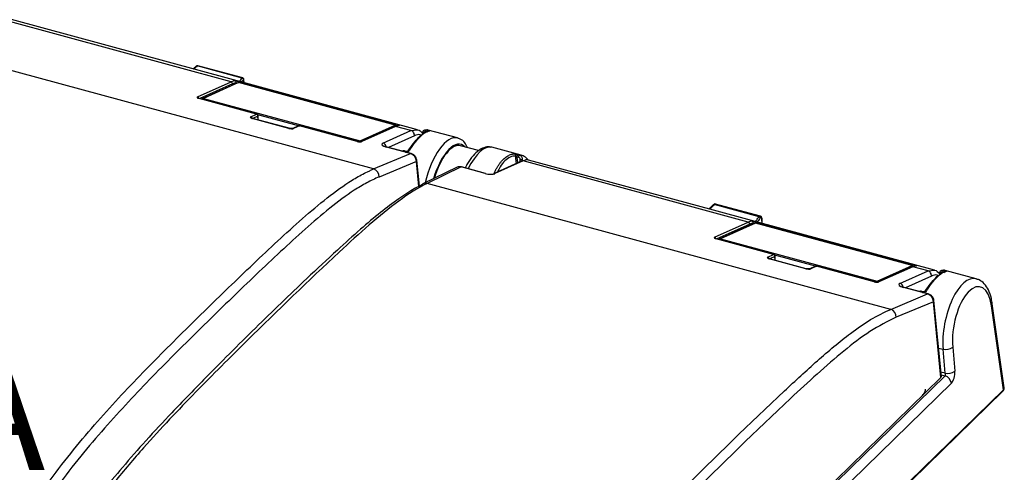
# Model space of a CAD drawing. Units: inches. Extents: x 0.4 to 16.6, y 0.2 to 10.8.
# Drawn here: x 2.3 to 4.5, y 3.8 to 4.8 of the extents above; entities that cross this region are included whole.
import ezdxf

# ---------------------------------------------------------------- set-up
doc = ezdxf.new("R2010")
doc.units = ezdxf.units.IN
doc.header["$MEASUREMENT"] = 0
doc.styles.add('SLDTEXTSTYLE0', font='TXT', dxfattribs={"width": 0.75})

msp = doc.modelspace()

# ---------------------------------------------------------------- linework, layer by layer
at = {"color": 7, "linetype": 'Continuous', "lineweight": 25}
for p, q in [((3.1902, 4.5649), (2.3011, 4.8066)), ((2.7825, 4.6705), (2.2893, 4.8045)), ((3.0941, 4.4794), (2.0794, 4.7552)), ((2.8066, 4.6785), (2.7081, 4.7053)), ((2.8076, 4.6789), (2.7092, 4.7057)), ((2.7087, 4.6373), (2.7825, 4.6705)), ((2.7855, 4.6659), (2.7135, 4.6336)), ((2.7967, 4.6685), (2.7199, 4.6339)), ((2.7983, 4.6686), (2.7215, 4.634)), ((2.7932, 4.6669), (2.7933, 4.6679)), ((3.1413, 4.5754), (2.7983, 4.6686)), ((3.1417, 4.5754), (2.7987, 4.6686)), ((2.8011, 4.6705), (3.1467, 4.5766)), ((2.8101, 4.6682), (2.8097, 4.675)), ((2.8104, 4.6682), (2.81, 4.6758)), ((2.8379, 4.5996), (2.712, 4.6338)), ((2.8385, 4.5996), (2.7125, 4.6339)), ((2.7215, 4.634), (3.0644, 4.5408)), ((2.825, 4.5938), (2.8379, 4.5996)), ((2.9089, 4.5685), (2.8288, 4.5903)), ((2.8409, 4.5949), (2.8299, 4.5899)), ((2.9294, 4.5737), (2.8409, 4.5977)), ((2.841, 4.5869), (2.8409, 4.5949)), ((2.8414, 4.5868), (2.8414, 4.5959)), ((2.9084, 4.5684), (2.8283, 4.5902)), ((2.9298, 4.5739), (2.9169, 4.5681)), ((2.9319, 4.574), (2.919, 4.5682)), ((3.0579, 4.5398), (2.9319, 4.574)), ((3.0584, 4.5398), (2.9325, 4.5741)), ((3.0644, 4.5408), (3.1413, 4.5754)), ((3.1401, 4.5725), (3.0663, 4.5394)), ((3.1422, 4.5727), (3.0685, 4.5395)), ((3.1758, 4.5636), (3.1422, 4.5727)), ((2.917, 4.5681), (2.9169, 4.5681)), ((3.1144, 4.5362), (3.1758, 4.5636)), ((3.1833, 4.5519), (3.1267, 4.5267)), ((3.1758, 4.5636), (3.1903, 4.5649)), ((3.2013, 4.5589), (3.201, 4.5541)), ((3.2101, 4.5653), (3.2135, 4.5643)), ((3.2777, 4.5473), (3.2135, 4.5647)), ((3.0663, 4.5394), (3.0664, 4.5394)), ((3.175, 4.5131), (3.1225, 4.5273)), ((3.1763, 4.5132), (3.1238, 4.5275)), ((3.3238, 4.5196), (3.284, 4.5304)), ((3.4171, 4.5094), (3.3528, 4.5269)), ((3.0941, 4.4794), (3.175, 4.5131)), ((3.1659, 4.5177), (3.1625, 4.5186)), ((3.4064, 4.4916), (3.4044, 4.5083)), ((3.4108, 4.5047), (3.4074, 4.5056)), ((3.4074, 4.5056), (3.409, 4.4927)), ((3.4101, 4.5109), (3.4135, 4.51)), ((3.1877, 4.4959), (3.106, 4.4618)), ((3.193, 4.4413), (3.1877, 4.4959)), ((3.1943, 4.442), (3.1888, 4.4984)), ((3.2772, 4.4832), (3.2021, 4.4468)), ((3.2858, 4.4839), (3.211, 4.4476)), ((3.3383, 4.4696), (3.2858, 4.4839)), ((3.3391, 4.4697), (3.2866, 4.484)), ((3.418, 4.4968), (3.3564, 4.4689)), ((3.421, 4.4969), (3.3596, 4.4692)), ((3.415, 4.4955), (3.415, 4.5001)), ((3.419, 4.5006), (3.4189, 4.4971)), ((3.9141, 4.3629), (3.421, 4.4969)), ((3.8297, 4.3911), (3.4327, 4.499)), ((3.2012, 4.4463), (3.2021, 4.4468)), ((4.2258, 4.1718), (3.211, 4.4476)), ((3.9376, 4.3745), (3.8394, 4.4012)), ((3.9405, 4.376), (3.8425, 4.4026)), ((3.9292, 4.3641), (3.8298, 4.3911)), ((3.8404, 4.3298), (3.9141, 4.3629)), ((3.9171, 4.3584), (3.8452, 4.326)), ((3.9284, 4.3609), (3.8515, 4.3264)), ((3.9299, 4.361), (3.8531, 4.3265)), ((3.9248, 4.3593), (3.9249, 4.3604)), ((4.3218, 4.2574), (3.9294, 4.364)), ((4.2729, 4.2678), (3.9299, 4.361)), ((4.2733, 4.2678), (3.9303, 4.3611)), ((3.9327, 4.363), (4.2783, 4.2691)), ((3.9443, 4.36), (3.9438, 4.3693)), ((3.9446, 4.3599), (3.9441, 4.37)), ((3.9696, 4.292), (3.8436, 4.3262)), ((3.9701, 4.2921), (3.8441, 4.3263)), ((3.8531, 4.3265), (4.1961, 4.2333)), ((3.9566, 4.2862), (3.9696, 4.292)), ((4.061, 4.2661), (3.9725, 4.2902)), ((4.04, 4.2609), (3.9599, 4.2826)), ((4.0405, 4.2609), (3.9604, 4.2827)), ((3.9725, 4.2873), (3.9616, 4.2824)), ((3.9726, 4.2794), (3.9725, 4.2873)), ((3.9731, 4.2793), (3.973, 4.2883)), ((4.1961, 4.2333), (4.2729, 4.2678)), ((4.0615, 4.2663), (4.0485, 4.2605)), ((4.0486, 4.2605), (4.0485, 4.2605)), ((4.0636, 4.2665), (4.0507, 4.2606)), ((4.1895, 4.2322), (4.0636, 4.2665)), ((4.1901, 4.2323), (4.0641, 4.2665)), ((4.2717, 4.265), (4.198, 4.2318)), ((4.2739, 4.2651), (4.2001, 4.232)), ((4.246, 4.2286), (4.3075, 4.256)), ((4.3075, 4.256), (4.2739, 4.2651)), ((4.3075, 4.256), (4.3219, 4.2573)), ((4.333, 4.2514), (4.3326, 4.2466)), ((4.3418, 4.2577), (4.3452, 4.2568)), ((4.4129, 4.2387), (4.3451, 4.2572)), ((4.198, 4.2318), (4.198, 4.2319)), ((4.3149, 4.2444), (4.2583, 4.2191)), ((4.2258, 4.1718), (4.3066, 4.2055)), ((4.3066, 4.2055), (4.2542, 4.2197)), ((4.3079, 4.2057), (4.2555, 4.2199)), ((4.2975, 4.2101), (4.2941, 4.211)), ((4.3193, 4.1883), (4.2376, 4.1543)), ((4.3356, 4.0223), (4.3193, 4.1883)), ((4.3367, 4.0249), (4.3204, 4.1909)), ((4.4742, 3.9999), (4.4482, 4.1842)), ((4.4725, 3.9954), (4.4465, 4.1794)), ((4.3306, 4.0869), (4.3403, 4.0843)), ((4.345, 4.0316), (4.3403, 4.0843)), ((4.3615, 4.0889), (4.3662, 4.0361)), ((4.345, 4.0316), (4.3358, 4.034)), ((3.4049, 3.1139), (4.3356, 4.0223)), ((3.4096, 3.1134), (4.3447, 4.026)), ((4.3585, 4.0099), (3.4235, 3.0973)), ((4.3364, 4.0282), (4.3447, 4.026)), ((3.4272, 2.973), (4.4714, 3.9922)), ((3.4283, 2.9763), (4.4725, 3.9954))]:
    msp.add_line(p, q, dxfattribs=at)
at = {"color": 7, "linetype": 'Continuous', "lineweight": 25, "flags": 128}
for points in [[(2.7983, 4.6686), (2.7986, 4.6686), (2.7987, 4.6686)], [(2.712, 4.6338), (2.7122, 4.6339), (2.7125, 4.6339)], [(2.8283, 4.5902), (2.8285, 4.5903), (2.8288, 4.5903)], [(2.8379, 4.5996), (2.8382, 4.5996), (2.8385, 4.5996)], [(2.9319, 4.574), (2.9322, 4.5741), (2.9325, 4.5741)], [(3.1413, 4.5754), (3.1415, 4.5754), (3.1417, 4.5754)], [(3.1492, 4.5749), (3.1492, 4.5749), (3.1492, 4.5749), (3.1492, 4.5749)], [(3.1492, 4.5749), (3.1496, 4.5749), (3.1503, 4.5748)], [(2.9084, 4.5684), (2.9086, 4.5685), (2.9089, 4.5685)], [(3.0584, 4.5398), (3.0582, 4.5399), (3.0579, 4.5398)], [(3.1238, 4.5275), (3.1232, 4.5275), (3.1225, 4.5273)], [(3.1763, 4.5132), (3.1756, 4.5133), (3.175, 4.5131)], [(3.2858, 4.4839), (3.2862, 4.484), (3.2866, 4.484)], [(3.3383, 4.4696), (3.3387, 4.4697), (3.3391, 4.4697)], [(3.9299, 4.361), (3.9302, 4.3611), (3.9303, 4.3611)], [(3.8436, 4.3262), (3.8439, 4.3263), (3.8441, 4.3263)], [(3.9696, 4.292), (3.9698, 4.2921), (3.9701, 4.2921)], [(3.9599, 4.2826), (3.9602, 4.2827), (3.9604, 4.2827)], [(4.2729, 4.2678), (4.2732, 4.2679), (4.2733, 4.2678)], [(4.2808, 4.2674), (4.2808, 4.2674), (4.2808, 4.2674), (4.2808, 4.2674)], [(4.2808, 4.2674), (4.2812, 4.2674), (4.2819, 4.2673)], [(4.04, 4.2609), (4.0403, 4.261), (4.0405, 4.2609)], [(4.0636, 4.2665), (4.0639, 4.2665), (4.0641, 4.2665)], [(4.1901, 4.2323), (4.1898, 4.2323), (4.1895, 4.2322)], [(4.2555, 4.2199), (4.2549, 4.2199), (4.2542, 4.2197)], [(4.3079, 4.2057), (4.3073, 4.2057), (4.3066, 4.2055)]]:
    msp.add_lwpolyline(points, dxfattribs=at)
at = {"color": 7, "linetype": 'Continuous', "lineweight": 25}
for centre, radius, start, end in [((2.7074, 4.7034), 0.00203, 70.0317, 128.4282), ((2.8057, 4.6751), 0.00353, 5.3577, 76.0704), ((2.7812, 4.6664), 0.0043, 354.1047, 72.5652), ((2.7894, 4.6688), 0.004, 348.1121, 71.9917), ((2.7979, 4.6658), 0.00295, 74.7955, 114.1979), ((2.7977, 4.6663), 0.00234, 74.0652, 113.8765), ((2.8017, 4.6679), 0.00268, 103.642, 167.7352), ((2.809, 4.6757), 0.001, 315.9226, 1.1512), ((2.7075, 4.6333), 0.00422, 11.9377, 73.0417), ((2.7211, 4.6312), 0.00295, 114.1979, 159.5765), ((2.7208, 4.6318), 0.00234, 74.0652, 113.8765), ((2.7237, 4.631), 0.00374, 126.3129, 167.9594), ((2.8237, 4.5897), 0.00428, 11.9621, 72.6121), ((2.8366, 4.5955), 0.0043, 352.2879, 72.5572), ((2.8374, 4.5958), 0.00394, 0.5496, 74.7955), ((2.84, 4.5959), 0.00136, 311.7621, 358.6232), ((2.9314, 4.5703), 0.00394, 74.7955, 114.1979), ((2.9311, 4.571), 0.00312, 74.0652, 113.8765), ((3.1414, 4.5697), 0.00312, 74.0776, 113.864), ((3.1404, 4.5724), 0.00312, 22.0696, 73.2728), ((3.1478, 4.5734), 0.00342, 109.2404, 171.084), ((2.9182, 4.5652), 0.00313, 74.0829, 112.3906), ((3.0662, 4.5383), 0.00309, 123.7029, 162.9453), ((3.0636, 4.5379), 0.00309, 29.1775, 73.4147), ((3.0676, 4.5365), 0.00313, 74.0946, 112.4312), ((3.1113, 4.5261), 0.0106, 11.5434, 72.95), ((3.1855, 4.4983), 0.00324, 310.7345, 2.3504), ((3.0887, 4.463), 0.0173, 356.245, 71.814), ((3.3583, 4.4646), 0.00469, 74.1163, 114.0346), ((3.2076, 4.4353), 0.0128, 74.5738, 115.5128), ((3.8387, 4.3993), 0.00196, 68.6688, 130.9395), ((3.9128, 4.3588), 0.0043, 354.1047, 72.5652), ((3.921, 4.3612), 0.004, 348.1121, 71.9917), ((3.9296, 4.3582), 0.00295, 74.7955, 114.1979), ((3.9293, 4.3588), 0.00234, 74.0652, 113.8765), ((3.9334, 4.3604), 0.00268, 103.642, 167.7352), ((3.9368, 4.3709), 0.00366, 9.3088, 76.9636), ((3.9431, 4.37), 0.001, 316.7556, 0.0594), ((3.8391, 4.3257), 0.00422, 11.9377, 73.0417), ((3.8527, 4.3237), 0.00295, 114.1979, 159.5765), ((3.8525, 4.3242), 0.00234, 74.0652, 113.8765), ((3.8553, 4.3235), 0.00374, 126.3129, 167.9594), ((3.9683, 4.2879), 0.0043, 352.2879, 72.5572), ((3.9691, 4.2883), 0.00394, 0.5496, 74.7955), ((3.9554, 4.2821), 0.00428, 11.9621, 72.6121), ((3.9716, 4.2883), 0.00136, 311.7621, 358.6232), ((4.272, 4.2648), 0.00312, 22.0696, 73.2728), ((4.2794, 4.2658), 0.00342, 109.2404, 171.084), ((4.0498, 4.2576), 0.00313, 74.0829, 112.3906), ((4.0631, 4.2627), 0.00394, 74.7955, 114.1979), ((4.0627, 4.2635), 0.00312, 74.0652, 113.8765), ((4.273, 4.2621), 0.00312, 74.0776, 113.864), ((4.1978, 4.2307), 0.00309, 123.7029, 162.9453), ((4.1952, 4.2303), 0.00309, 29.1775, 73.4147), ((4.1992, 4.229), 0.00313, 74.0946, 112.4312), ((4.2429, 4.2185), 0.0106, 11.5434, 72.95), ((4.3172, 4.1908), 0.00324, 310.7345, 2.3504), ((4.4422, 4.1837), 0.00605, 315.4029, 5.1359), ((4.2204, 4.1554), 0.0173, 356.245, 71.814), ((4.3458, 4.1102), 0.0265, 258.0051, 306.3438), ((4.3505, 4.0575), 0.0265, 258.0051, 306.3438), ((4.3393, 4.0074), 0.0194, 7.5048, 74.0285), ((4.4685, 3.9949), 0.00394, 315.9003, 7.4273)]:
    msp.add_arc(centre, radius, start, end, dxfattribs=at)
for centre, major_axis, ratio, start_param, end_param in [((2.7726, 4.573), (0.0231, 0.0991), 0.409573, 0.11967, 0.302537), ((2.7761, 4.5722), (0.0221, 0.0953), 0.409938, 0.119047, 0.301914), ((2.7157, 4.6354), (0.00792, -0.00097), 0.291805, 2.692221, 4.252402), ((2.832, 4.5919), (0.00788, -0.00098), 0.294372, 2.690498, 4.261294), ((3.126, 4.477), (0.0302, 0.0972), 0.389619, 0.148606, 0.331473), ((2.912, 4.5701), (0.00788, -0.00098), 0.294372, 4.261294, 5.83209), ((3.2506, 4.4431), (0.0268, 0.1042), 0.408972, 6.277763, 7.902178), ((3.1833, 4.4614), (0.0305, 0.1032), 0.387382, 0.008386, 0.088536), ((3.2506, 4.4431), (0.0268, 0.1042), 0.408972, 6.246951, 6.277763), ((3.0615, 4.5415), (0.00785, -0.00099), 0.296704, 4.270851, 5.831033), ((3.1318, 4.5314), (0.0197, -0.0024), 0.293749, 2.688354, 4.258998), ((3.2611, 4.4404), (0.0237, 0.0928), 0.410065, 6.027779, 7.769482), ((3.261, 4.4415), (0.0228, 0.089), 0.410065, 6.277071, 7.763917), ((3.3235, 4.4233), (0.0296, 0.1035), 0.390984, 0.005096, 1.104627), ((3.1738, 4.4985), (-0.0083, 0.0134), 0.824986, 4.066315, 5.553233), ((3.3907, 4.405), (0.0259, 0.1045), 0.412368, 6.274043, 6.354193), ((3.285, 4.4696), (-0.0096, 0.0126), 0.808557, 5.474551, 6.121304), ((3.3456, 4.4729), (0.0157, -0.002), 0.294981, 4.263633, 5.834277), ((3.9042, 4.2655), (0.0231, 0.0991), 0.409573, 0.11967, 0.302537), ((3.9077, 4.2647), (0.0221, 0.0953), 0.409938, 0.119047, 0.301914), ((3.8474, 4.3279), (0.00792, -0.00097), 0.291805, 2.692221, 4.252402), ((3.9636, 4.2843), (0.00788, -0.00098), 0.294372, 2.690498, 4.261294), ((4.2576, 4.1694), (0.0302, 0.0972), 0.389619, 0.148606, 0.331473), ((4.0437, 4.2625), (0.00788, -0.00098), 0.294372, 4.261294, 5.83209), ((4.315, 4.1538), (0.0305, 0.1032), 0.387382, 0.008386, 0.088536), ((4.1932, 4.2339), (0.00785, -0.00099), 0.296704, 4.270851, 5.831033), ((4.2634, 4.2239), (0.0197, -0.0024), 0.293749, 2.688354, 4.258998), ((4.3905, 4.1333), (0.0209, 0.1058), 0.43677, 6.257111, 8.42016), ((4.4044, 4.1307), (0.0168, 0.0906), 0.442671, 5.359864, 8.41419), ((4.3054, 4.1909), (-0.0083, 0.0134), 0.824986, 4.066315, 5.553233), ((4.3431, 4.0298), (-0.00083, 0.00417), 0.536537, 3.476717, 5.047514), ((4.357, 4.0272), (0.0036, 0.0194), 0.442671, 3.701801, 5.272597), ((4.3269, 4.0247), (0.00988, -0.00001), 0.513328, 5.800248, 6.334369), ((4.4585, 3.9987), (0.0158, 0.0008), 0.524779, 5.773205, 6.329113)]:
    msp.add_ellipse(centre, major_axis=major_axis, ratio=ratio, start_param=start_param, end_param=end_param, dxfattribs=at)
for points, knots in [([(2.7062, 4.7049), (2.7055, 4.7044), (2.7031, 4.7022), (2.7007, 4.7), (2.699, 4.6984)], [0, 0, 0, 0, 0.272574, 1, 1, 1, 1]), ([(2.7081, 4.7053), (2.7069, 4.7041), (2.7056, 4.703), (2.7044, 4.7019), (2.7031, 4.7008), (2.7019, 4.6997), (2.7007, 4.6985), (2.7005, 4.6984), (2.7003, 4.6983), (2.7002, 4.6981)], [0, 0, 0, 0, 0.0003817812, 0.0003817812, 0.0003817812, 0.0007635598, 0.0007635598, 0.0007635598, 0.00081319, 0.00081319, 0.00081319, 0.00081319]), ([(2.7092, 4.7057), (2.7091, 4.7057), (2.7088, 4.7058), (2.708, 4.7058), (2.7071, 4.7056), (2.7065, 4.7052), (2.7062, 4.705), (2.7062, 4.7049)], [0, 0, 0, 0, 0.022415, 0.366706, 0.669062, 0.943011, 1, 1, 1, 1]), ([(2.7092, 4.7056), (2.709, 4.7057), (2.7087, 4.7057), (2.7083, 4.7054), (2.7081, 4.7053)], [0, 0, 0, 0, 0.435257, 1, 1, 1, 1]), ([(2.7996, 4.6711), (2.7997, 4.6712), (2.7999, 4.6714), (2.8, 4.6715), (2.8011, 4.6727), (2.8022, 4.6739), (2.8033, 4.675), (2.8044, 4.6762), (2.8055, 4.6773), (2.8066, 4.6785)], [0.0000110463, 0.0000110463, 0.0000110463, 0.0000110463, 0.0000606768, 0.0000606768, 0.0000606768, 0.0004424579, 0.0004424579, 0.0004424579, 0.0008242415, 0.0008242415, 0.0008242415, 0.0008242415]), ([(2.8066, 4.6785), (2.8068, 4.6787), (2.8071, 4.679), (2.8075, 4.6789), (2.8076, 4.6789)], [0, 0, 0, 0, 0.565222, 1, 1, 1, 1]), ([(2.81, 4.6758), (2.81, 4.6758), (2.81, 4.6762), (2.8098, 4.6769), (2.8093, 4.6779), (2.8085, 4.6786), (2.8079, 4.6788), (2.8076, 4.6789)], [0, 0, 0, 0, 0.026943, 0.279113, 0.551375, 0.806179, 1, 1, 1, 1]), ([(2.7906, 4.6726), (2.7915, 4.6726), (2.7931, 4.6724), (2.797, 4.6716), (2.7992, 4.6711), (2.8011, 4.6705)], [0, 0, 0, 0, 0.5, 0.5, 1, 1, 1, 1]), ([(2.7945, 4.6675), (2.7943, 4.6675), (2.7938, 4.6677), (2.7935, 4.6679), (2.7933, 4.6679)], [0, 0, 0, 0, 0.2866492, 1, 1, 1, 1]), ([(2.8092, 4.6754), (2.8082, 4.6742), (2.8064, 4.6724), (2.8047, 4.6706), (2.804, 4.6699)], [0, 0, 0, 0, 0.631779, 1, 1, 1, 1]), ([(2.8097, 4.675), (2.8097, 4.6751), (2.8097, 4.6751), (2.8097, 4.6752), (2.8097, 4.6753), (2.8096, 4.6753), (2.8096, 4.6754), (2.8096, 4.6755), (2.8096, 4.6755), (2.8095, 4.6755), (2.8095, 4.6755), (2.8094, 4.6755), (2.8094, 4.6755), (2.8093, 4.6755), (2.8093, 4.6755), (2.8092, 4.6754)], [0, 0, 0, 0, 0.0000093626, 0.0000093626, 0.0000093626, 0.00002630436, 0.00002630436, 0.00002630436, 0.00004327612, 0.00004327612, 0.00004327612, 0.00006028363, 0.00006028363, 0.00006028363, 0.00007730212, 0.00007730212, 0.00007730212, 0.00007730212]), ([(2.7125, 4.6339), (2.712, 4.634), (2.7112, 4.6342), (2.7106, 4.6345), (2.7104, 4.6347), (2.7104, 4.6347), (2.7104, 4.6347)], [0, 0, 0, 0, 0.395962, 0.7178804, 0.9729826, 1, 1, 1, 1]), ([(2.8288, 4.5903), (2.8283, 4.5904), (2.8275, 4.5906), (2.8269, 4.5909), (2.8266, 4.5911), (2.8267, 4.5911), (2.8267, 4.5911)], [0, 0, 0, 0, 0.393831, 0.716938, 0.973692, 1, 1, 1, 1]), ([(3.1492, 4.5749), (3.1484, 4.5749), (3.1454, 4.5746), (3.1424, 4.5734), (3.1401, 4.5725)], [0, 0, 0, 0, 0.250863, 1, 1, 1, 1]), ([(3.1467, 4.5766), (3.1486, 4.5761), (3.15, 4.5757), (3.1513, 4.5751), (3.1511, 4.5749), (3.1503, 4.5748)], [0, 0, 0, 0, 0.5, 0.5, 1, 1, 1, 1]), ([(2.9169, 4.568), (2.9168, 4.568), (2.9168, 4.568), (2.9162, 4.5679), (2.9151, 4.5678), (2.9134, 4.5678), (2.9114, 4.568), (2.9098, 4.5682), (2.9091, 4.5684), (2.9089, 4.5685)], [0, 0, 0, 0, 0.100004, 0.215585, 0.365339, 0.547008, 0.747518, 0.934905, 1, 1, 1, 1]), ([(3.1697, 4.5189), (3.1736, 4.5247), (3.1813, 4.5363), (3.1927, 4.5488), (3.2009, 4.5561), (3.2046, 4.5574), (3.2054, 4.5577)], [0, 0, 0, 0, 0.308497, 0.616517, 0.924538, 1, 1, 1, 1]), ([(3.2165, 4.5628), (3.216, 4.5627), (3.2149, 4.5625), (3.2132, 4.562), (3.2115, 4.5614), (3.2097, 4.5605), (3.2078, 4.5595), (3.206, 4.5584), (3.204, 4.557), (3.2021, 4.5555), (3.2001, 4.5539), (3.1981, 4.5521), (3.1955, 4.5497), (3.1923, 4.5463), (3.1884, 4.5419), (3.1844, 4.537), (3.1804, 4.5317), (3.1763, 4.5259), (3.1737, 4.5217), (3.1723, 4.5196)], [0, 0, 0, 0, 0.046262, 0.092358, 0.138288, 0.184056, 0.229663, 0.275111, 0.320402, 0.365539, 0.410523, 0.455357, 0.500043, 0.582064, 0.664589, 0.747633, 0.831207, 0.915325, 1, 1, 1, 1]), ([(3.1833, 4.5519), (3.1836, 4.5544), (3.183, 4.557), (3.1802, 4.5613), (3.1781, 4.5629), (3.1758, 4.5636)], [0, 0, 0, 0, 0.5, 0.5, 1, 1, 1, 1]), ([(3.1982, 4.5528), (3.1975, 4.5532), (3.1933, 4.556), (3.1878, 4.5538), (3.1833, 4.5519)], [0, 0, 0, 0, 0.165329, 1, 1, 1, 1]), ([(3.1903, 4.5649), (3.1903, 4.5649), (3.1945, 4.5652), (3.1979, 4.5612), (3.2012, 4.5572)], [0, 0, 0, 0, 0.010586, 1, 1, 1, 1]), ([(3.2029, 4.5578), (3.2023, 4.558), (3.2017, 4.5583), (3.2012, 4.559), (3.2013, 4.5594), (3.2017, 4.5597)], [0, 0, 0, 0, 0.5, 0.5, 1, 1, 1, 1]), ([(3.2017, 4.5597), (3.2017, 4.5601), (3.2019, 4.5609), (3.2024, 4.562), (3.203, 4.563), (3.2038, 4.5638), (3.2047, 4.5645), (3.2058, 4.5651), (3.207, 4.5654), (3.2084, 4.5655), (3.2094, 4.5654), (3.21, 4.5653), (3.2101, 4.5653)], [0, 0, 0, 0, 0.106883, 0.211752, 0.314785, 0.416187, 0.516197, 0.615082, 0.733206, 0.857406, 0.953908, 1, 1, 1, 1]), ([(3.2074, 4.56), (3.2073, 4.56), (3.207, 4.5601), (3.2063, 4.5604), (3.205, 4.5606), (3.2037, 4.5599), (3.2031, 4.5589), (3.2029, 4.5582), (3.2029, 4.5578)], [0, 0, 0, 0, 0.053131, 0.126812, 0.352436, 0.655071, 0.822485, 1, 1, 1, 1]), ([(3.2074, 4.56), (3.2074, 4.5604), (3.2075, 4.5611), (3.2078, 4.5623), (3.2081, 4.563), (3.2087, 4.5642), (3.209, 4.5646), (3.2096, 4.5652), (3.2099, 4.5653), (3.2101, 4.5653)], [0, 0, 0, 0, 0.25, 0.25, 0.5, 0.5, 0.75, 0.75, 1, 1, 1, 1]), ([(3.2108, 4.559), (3.2108, 4.5595), (3.2109, 4.5601), (3.2112, 4.5614), (3.2115, 4.5621), (3.2121, 4.5633), (3.2124, 4.5637), (3.213, 4.5643), (3.2133, 4.5644), (3.2135, 4.5643)], [0, 0, 0, 0, 0.25, 0.25, 0.5, 0.5, 0.75, 0.75, 1, 1, 1, 1]), ([(3.2123, 4.5605), (3.2126, 4.5613), (3.2132, 4.562), (3.2148, 4.5629), (3.2157, 4.563), (3.2165, 4.5628)], [0, 0, 0, 0, 0.5, 0.5, 1, 1, 1, 1]), ([(3.2135, 4.5643), (3.2138, 4.5643), (3.2144, 4.5641), (3.2151, 4.5639), (3.2158, 4.5636), (3.2164, 4.5634), (3.2169, 4.5632), (3.2171, 4.5629), (3.2167, 4.5628), (3.2165, 4.5628)], [0, 0, 0, 0, 0.099588, 0.198909, 0.300996, 0.431478, 0.565074, 0.782875, 1, 1, 1, 1]), ([(3.0663, 4.5394), (3.0663, 4.5394), (3.0662, 4.5394), (3.0656, 4.5392), (3.0646, 4.5391), (3.0629, 4.5391), (3.0609, 4.5393), (3.0594, 4.5396), (3.0586, 4.5398), (3.0584, 4.5398)], [0, 0, 0, 0, 0.101049, 0.217941, 0.368082, 0.548942, 0.748003, 0.936267, 1, 1, 1, 1]), ([(3.1238, 4.5275), (3.1227, 4.5278), (3.1206, 4.5285), (3.119, 4.5292), (3.1185, 4.5296), (3.1186, 4.5295), (3.1186, 4.5295)], [0, 0, 0, 0, 0.417529, 0.735446, 0.989034, 1, 1, 1, 1]), ([(3.2994, 4.5262), (3.2976, 4.5298), (3.2938, 4.5375), (3.2865, 4.5444), (3.281, 4.5457), (3.2795, 4.5461)], [0, 0, 0, 0, 0.398824, 0.84185, 1, 1, 1, 1]), ([(3.3513, 4.5266), (3.3501, 4.5271), (3.3451, 4.5288), (3.3352, 4.5264), (3.3233, 4.5201), (3.3114, 4.5085), (3.3014, 4.4954), (3.2961, 4.4851), (3.2945, 4.4818)], [0, 0, 0, 0, 0.055438, 0.241917, 0.434053, 0.654364, 0.890036, 1, 1, 1, 1]), ([(3.1625, 4.5186), (3.1619, 4.5187), (3.161, 4.519), (3.1596, 4.519), (3.1585, 4.5188), (3.1577, 4.5186), (3.1574, 4.5184), (3.1573, 4.5184)], [0, 0, 0, 0, 0.314241, 0.520027, 0.744974, 0.974398, 1, 1, 1, 1]), ([(3.1633, 4.5169), (3.1632, 4.5171), (3.1632, 4.5176), (3.163, 4.5181), (3.1628, 4.5185), (3.1625, 4.5185), (3.1625, 4.5186)], [0, 0, 0, 0, 0.2518508, 0.5286949, 0.8251269, 1, 1, 1, 1]), ([(3.1723, 4.5196), (3.1721, 4.5194), (3.1717, 4.5188), (3.171, 4.5181), (3.1702, 4.5174), (3.1692, 4.5168), (3.1681, 4.5162), (3.1667, 4.5158), (3.1653, 4.5157), (3.1644, 4.5158), (3.1639, 4.5159)], [0, 0, 0, 0, 0.109816, 0.21738, 0.325129, 0.435484, 0.568607, 0.69874, 0.85075, 1, 1, 1, 1]), ([(3.1698, 4.5195), (3.1697, 4.5193), (3.1693, 4.5189), (3.1686, 4.5183), (3.1679, 4.5179), (3.1673, 4.5177), (3.1665, 4.5176), (3.1661, 4.5176), (3.1659, 4.5177)], [0, 0, 0, 0, 0.175478, 0.403027, 0.539553, 0.689751, 0.846307, 1, 1, 1, 1]), ([(3.1697, 4.5189), (3.1696, 4.5194), (3.1698, 4.5197), (3.1708, 4.52), (3.1716, 4.5199), (3.1723, 4.5196)], [0, 0, 0, 0, 0.5, 0.5, 1, 1, 1, 1]), ([(3.1888, 4.4984), (3.1884, 4.5002), (3.1877, 4.5038), (3.1843, 4.5087), (3.1802, 4.5119), (3.1773, 4.5129), (3.1763, 4.5132)], [0, 0, 0, 0, 0.258095, 0.541627, 0.848615, 1, 1, 1, 1]), ([(3.3575, 4.4693), (3.3581, 4.4705), (3.3592, 4.4729), (3.3609, 4.4763), (3.3626, 4.4797), (3.3644, 4.4828), (3.3662, 4.4859), (3.3681, 4.4887), (3.37, 4.4915), (3.372, 4.494), (3.374, 4.4964), (3.376, 4.4987), (3.3786, 4.5013), (3.3818, 4.5042), (3.3857, 4.5071), (3.3897, 4.5094), (3.3937, 4.511), (3.3977, 4.5121), (3.4004, 4.5123), (3.4018, 4.5124)], [0, 0, 0, 0, 0.046262, 0.092358, 0.138288, 0.184056, 0.229663, 0.275111, 0.320402, 0.365539, 0.410523, 0.455357, 0.500043, 0.582064, 0.664589, 0.747633, 0.831207, 0.915325, 1, 1, 1, 1]), ([(3.4044, 4.5083), (3.4005, 4.5077), (3.3928, 4.5064), (3.3813, 4.4977), (3.3718, 4.4865), (3.3669, 4.4767), (3.365, 4.4728)], [0, 0, 0, 0, 0.274691, 0.548957, 0.823224, 1, 1, 1, 1]), ([(3.4018, 4.5124), (3.4019, 4.5124), (3.4023, 4.5124), (3.403, 4.5124), (3.4039, 4.5123), (3.4049, 4.5121), (3.406, 4.5119), (3.4073, 4.5116), (3.4088, 4.5113), (3.4097, 4.511), (3.4101, 4.5109)], [0, 0, 0, 0, 0.109816, 0.21738, 0.325129, 0.435484, 0.568607, 0.69874, 0.85075, 1, 1, 1, 1]), ([(3.4018, 4.5124), (3.4025, 4.5122), (3.4032, 4.5117), (3.4042, 4.5101), (3.4044, 4.5091), (3.4044, 4.5083)], [0, 0, 0, 0, 0.5, 0.5, 1, 1, 1, 1]), ([(3.4074, 4.5056), (3.4073, 4.5057), (3.407, 4.5059), (3.4065, 4.5062), (3.406, 4.5066), (3.4054, 4.5072), (3.4048, 4.5078), (3.4045, 4.5082), (3.4044, 4.5083)], [0, 0, 0, 0, 0.09586, 0.217408, 0.36643, 0.543885, 0.848313, 1, 1, 1, 1]), ([(3.4101, 4.5109), (3.4099, 4.5109), (3.4096, 4.5108), (3.409, 4.5103), (3.4087, 4.5098), (3.4081, 4.5087), (3.4078, 4.508), (3.4075, 4.5067), (3.4074, 4.5061), (3.4074, 4.5056)], [0, 0, 0, 0, 0.25, 0.25, 0.5, 0.5, 0.75, 0.75, 1, 1, 1, 1]), ([(3.4135, 4.51), (3.4133, 4.51), (3.413, 4.5099), (3.4124, 4.5094), (3.4121, 4.5089), (3.4115, 4.5078), (3.4112, 4.5071), (3.4109, 4.5058), (3.4108, 4.5052), (3.4108, 4.5047)], [0, 0, 0, 0, 0.25, 0.25, 0.5, 0.5, 0.75, 0.75, 1, 1, 1, 1]), ([(3.415, 4.5001), (3.415, 4.5004), (3.415, 4.5009), (3.4148, 4.5017), (3.4143, 4.5028), (3.4132, 4.504), (3.4119, 4.5046), (3.4112, 4.5046), (3.4109, 4.5047), (3.4108, 4.5047)], [0, 0, 0, 0, 0.1178903, 0.2313672, 0.3445422, 0.6478796, 0.8735812, 0.947147, 1, 1, 1, 1]), ([(3.4309, 4.5002), (3.4308, 4.5003), (3.4285, 4.5043), (3.4219, 4.5083), (3.4149, 4.5096), (3.4117, 4.5102)], [0, 0, 0, 0, 0.019272, 0.557381, 1, 1, 1, 1]), ([(3.4135, 4.51), (3.4137, 4.5099), (3.4142, 4.5098), (3.415, 4.5094), (3.416, 4.5086), (3.4172, 4.5074), (3.4183, 4.5056), (3.419, 4.5031), (3.419, 4.5015), (3.419, 4.5006)], [0, 0, 0, 0, 0.046546, 0.142484, 0.266717, 0.385496, 0.584684, 0.788927, 1, 1, 1, 1]), ([(3.415, 4.5001), (3.4156, 4.5), (3.4165, 4.4999), (3.418, 4.5001), (3.4187, 4.5003), (3.419, 4.5006)], [0, 0, 0, 0, 0.5, 0.5, 1, 1, 1, 1]), ([(3.421, 4.4969), (3.4203, 4.4971), (3.4191, 4.4973), (3.4182, 4.4968), (3.4178, 4.4966)], [0, 0, 0, 0, 0.626358, 1, 1, 1, 1]), ([(3.4341, 4.498), (3.4337, 4.4983), (3.4302, 4.5011), (3.4253, 4.4989), (3.421, 4.4969)], [0, 0, 0, 0, 0.1161434, 1, 1, 1, 1]), ([(2.2509, 3.5837), (2.2668, 3.6122), (2.2829, 3.6399), (2.3154, 3.6934), (2.3318, 3.7192), (2.3651, 3.7685), (2.3819, 3.7921), (2.4159, 3.8374), (2.4331, 3.859), (2.4851, 3.9218), (2.5202, 3.9607), (2.5911, 4.0359), (2.6268, 4.072), (2.6983, 4.1432), (2.7341, 4.1781), (2.8057, 4.2475), (2.8415, 4.282), (2.8954, 4.3321), (2.9134, 4.3486), (2.9494, 4.3805), (2.9675, 4.396), (3.0036, 4.4251), (3.0218, 4.4387), (3.049, 4.4562), (3.058, 4.4616), (3.0716, 4.4689), (3.0761, 4.4712), (3.0829, 4.4744), (3.0851, 4.4754), (3.0885, 4.477), (3.0896, 4.4775), (3.0919, 4.4784), (3.093, 4.4789), (3.0941, 4.4794)], [0, 0, 0, 0, 0.0625, 0.0625, 0.125, 0.125, 0.1875, 0.1875, 0.25, 0.25, 0.375, 0.375, 0.5, 0.5, 0.625, 0.625, 0.75, 0.75, 0.8125, 0.8125, 0.875, 0.875, 0.9375, 0.9375, 0.96875, 0.96875, 0.984375, 0.984375, 0.992188, 0.992188, 0.996094, 0.996094, 1, 1, 1, 1]), ([(3.106, 4.4618), (3.0969, 4.4581), (3.0879, 4.4537), (3.0698, 4.444), (3.0608, 4.4386), (3.0337, 4.4211), (3.0158, 4.4076), (2.9799, 4.3787), (2.962, 4.3633), (2.9262, 4.3315), (2.9084, 4.3151), (2.8548, 4.2653), (2.8191, 4.231), (2.7479, 4.162), (2.7123, 4.1272), (2.6412, 4.0565), (2.6057, 4.0205), (2.5528, 3.9644), (2.5353, 3.9454), (2.5004, 3.9063), (2.483, 3.8863), (2.4485, 3.8447), (2.4315, 3.8232), (2.3976, 3.7783), (2.3809, 3.7548), (2.3478, 3.7057), (2.3315, 3.6801), (2.2991, 3.6269), (2.2832, 3.5993), (2.2673, 3.571)], [0, 0, 0, 0, 0.03125, 0.03125, 0.0625, 0.0625, 0.125, 0.125, 0.1875, 0.1875, 0.25, 0.25, 0.375, 0.375, 0.5, 0.5, 0.625, 0.625, 0.6875, 0.6875, 0.75, 0.75, 0.8125, 0.8125, 0.875, 0.875, 0.9375, 0.9375, 1, 1, 1, 1]), ([(3.2016, 4.4458), (3.1957, 4.4428), (3.1784, 4.4339), (3.1475, 4.4133), (3.108, 4.3838), (3.0632, 4.3459), (3.0094, 4.2968), (2.9328, 4.2255), (2.8353, 4.1316), (2.7367, 4.0327), (2.6568, 3.9503), (2.5975, 3.8866), (2.5465, 3.8285), (2.5006, 3.7728), (2.4571, 3.7161), (2.4127, 3.654), (2.3771, 3.6018), (2.3562, 3.5695), (2.3509, 3.5614)], [0, 0, 0, 0, 0.022087, 0.064305, 0.111875, 0.163982, 0.223657, 0.302754, 0.435244, 0.567914, 0.649255, 0.715617, 0.774796, 0.826449, 0.874944, 0.92592, 0.981284, 1, 1, 1, 1]), ([(3.211, 4.4476), (3.211, 4.4476), (3.191, 4.4379), (3.1493, 4.4114), (3.0846, 4.358), (2.9739, 4.2563), (2.8471, 4.1332), (2.7044, 3.9914), (2.6074, 3.8887), (2.5195, 3.7859), (2.4407, 3.6833), (2.3844, 3.598), (2.3561, 3.5551)], [0, 0, 0, 0, 0.000001, 0.076569, 0.153505, 0.230448, 0.465938, 0.597225, 0.7287, 0.802658, 0.90079, 1, 1, 1, 1]), ([(3.8374, 4.4008), (3.8367, 4.4001), (3.8337, 4.397), (3.8308, 4.3939), (3.8285, 4.3914)], [0, 0, 0, 0, 0.229241, 1, 1, 1, 1]), ([(3.8394, 4.4012), (3.8374, 4.3991), (3.8342, 4.3958), (3.8311, 4.3924), (3.8298, 4.3911)], [0, 0, 0, 0, 0.606579, 1, 1, 1, 1]), ([(3.8425, 4.4026), (3.8419, 4.4027), (3.8408, 4.4029), (3.8391, 4.4022), (3.838, 4.4015), (3.8375, 4.4009), (3.8374, 4.4008)], [0, 0, 0, 0, 0.295182, 0.591227, 0.947842, 1, 1, 1, 1]), ([(3.8425, 4.4026), (3.8425, 4.4026), (3.8421, 4.4029), (3.841, 4.4026), (3.8399, 4.4016), (3.8394, 4.4012)], [0, 0, 0, 0, 0.0132559, 0.5066862, 1, 1, 1, 1]), ([(3.9376, 4.3745), (3.9381, 4.3749), (3.9391, 4.3759), (3.9401, 4.3763), (3.9405, 4.376), (3.9405, 4.376)], [0, 0, 0, 0, 0.492265, 0.984646, 1, 1, 1, 1]), ([(3.9441, 4.37), (3.9441, 4.3701), (3.9441, 4.3714), (3.9436, 4.3732), (3.9424, 4.375), (3.9412, 4.3759), (3.9406, 4.3759), (3.9405, 4.3759)], [0, 0, 0, 0, 0.040717, 0.471581, 0.740605, 0.971259, 1, 1, 1, 1]), ([(3.9223, 4.365), (3.9228, 4.365), (3.9237, 4.365), (3.926, 4.3646), (3.9286, 4.364), (3.931, 4.3635), (3.9323, 4.3631), (3.9327, 4.363)], [0, 0, 0, 0, 0.223917, 0.445972, 0.666494, 0.880789, 1, 1, 1, 1]), ([(3.9261, 4.3599), (3.926, 4.36), (3.9255, 4.3602), (3.9252, 4.3603), (3.9249, 4.3604)], [0, 0, 0, 0, 0.286649, 1, 1, 1, 1]), ([(3.9292, 4.3641), (3.9303, 4.3654), (3.9332, 4.3689), (3.9359, 4.3724), (3.9376, 4.3745)], [0, 0, 0, 0, 0.393421, 1, 1, 1, 1]), ([(3.9404, 4.3715), (3.9387, 4.3694), (3.9364, 4.3665), (3.9341, 4.3637), (3.9335, 4.3629)], [0, 0, 0, 0, 0.736793, 1, 1, 1, 1]), ([(3.9438, 4.3693), (3.9438, 4.3698), (3.9437, 4.3709), (3.9432, 4.3721), (3.9424, 4.3727), (3.9414, 4.3726), (3.9407, 4.3719), (3.9404, 4.3715)], [0, 0, 0, 0, 0.168679, 0.375909, 0.583667, 0.791821, 1, 1, 1, 1]), ([(3.8441, 4.3263), (3.8437, 4.3264), (3.8429, 4.3267), (3.8422, 4.327), (3.842, 4.3271), (3.842, 4.3271), (3.8421, 4.3271)], [0, 0, 0, 0, 0.395962, 0.71788, 0.972983, 1, 1, 1, 1]), ([(3.9604, 4.2827), (3.96, 4.2828), (3.9592, 4.2831), (3.9585, 4.2834), (3.9583, 4.2836), (3.9583, 4.2835), (3.9583, 4.2835)], [0, 0, 0, 0, 0.393831, 0.716938, 0.973692, 1, 1, 1, 1]), ([(4.2808, 4.2674), (4.2801, 4.2673), (4.2771, 4.267), (4.274, 4.2659), (4.2717, 4.265)], [0, 0, 0, 0, 0.2508631, 1, 1, 1, 1]), ([(4.2783, 4.2691), (4.279, 4.2689), (4.2805, 4.2684), (4.282, 4.268), (4.2828, 4.2676), (4.2827, 4.2674), (4.2821, 4.2673), (4.2819, 4.2673)], [0, 0, 0, 0, 0.204064, 0.409665, 0.622567, 0.844487, 1, 1, 1, 1]), ([(4.0485, 4.2605), (4.0485, 4.2605), (4.0484, 4.2605), (4.0478, 4.2603), (4.0467, 4.2602), (4.0451, 4.2602), (4.0431, 4.2604), (4.0415, 4.2607), (4.0407, 4.2609), (4.0405, 4.2609)], [0, 0, 0, 0, 0.100004, 0.215585, 0.365339, 0.547008, 0.747518, 0.934905, 1, 1, 1, 1]), ([(4.3013, 4.2114), (4.3052, 4.2171), (4.313, 4.2287), (4.3243, 4.2412), (4.3326, 4.2485), (4.3363, 4.2499), (4.337, 4.2501)], [0, 0, 0, 0, 0.308497, 0.616517, 0.924538, 1, 1, 1, 1]), ([(4.3482, 4.2552), (4.3476, 4.2551), (4.3465, 4.255), (4.3448, 4.2545), (4.3431, 4.2538), (4.3413, 4.253), (4.3395, 4.252), (4.3376, 4.2508), (4.3357, 4.2495), (4.3337, 4.248), (4.3318, 4.2464), (4.3297, 4.2446), (4.3271, 4.2421), (4.3239, 4.2388), (4.32, 4.2344), (4.316, 4.2295), (4.312, 4.2241), (4.308, 4.2183), (4.3053, 4.2142), (4.3039, 4.2121)], [0, 0, 0, 0, 0.0462624, 0.0923579, 0.1382885, 0.1840561, 0.2296629, 0.275111, 0.3204023, 0.365539, 0.4105233, 0.4553574, 0.5000433, 0.5820638, 0.6645892, 0.7476326, 0.8312071, 0.9153254, 1, 1, 1, 1]), ([(4.3298, 4.2452), (4.3291, 4.2457), (4.3249, 4.2485), (4.3195, 4.2462), (4.3149, 4.2444)], [0, 0, 0, 0, 0.1653292, 1, 1, 1, 1]), ([(4.3219, 4.2573), (4.322, 4.2573), (4.3262, 4.2577), (4.3295, 4.2536), (4.3328, 4.2496)], [0, 0, 0, 0, 0.010586, 1, 1, 1, 1]), ([(4.3333, 4.2521), (4.333, 4.2519), (4.3328, 4.2515), (4.3333, 4.2507), (4.3339, 4.2504), (4.3345, 4.2502)], [0, 0, 0, 0, 0.5, 0.5, 1, 1, 1, 1]), ([(4.3333, 4.2521), (4.3334, 4.2525), (4.3335, 4.2533), (4.334, 4.2544), (4.3346, 4.2554), (4.3354, 4.2563), (4.3363, 4.257), (4.3374, 4.2575), (4.3387, 4.2579), (4.34, 4.258), (4.3411, 4.2579), (4.3416, 4.2578), (4.3418, 4.2577)], [0, 0, 0, 0, 0.106883, 0.211752, 0.314785, 0.416187, 0.516197, 0.615082, 0.733206, 0.857406, 0.953908, 1, 1, 1, 1]), ([(4.339, 4.2524), (4.3389, 4.2524), (4.3387, 4.2525), (4.3379, 4.2529), (4.3366, 4.2531), (4.3354, 4.2524), (4.3347, 4.2513), (4.3346, 4.2506), (4.3345, 4.2502)], [0, 0, 0, 0, 0.053131, 0.126812, 0.352436, 0.655071, 0.822485, 1, 1, 1, 1]), ([(4.3418, 4.2577), (4.3416, 4.2577), (4.3413, 4.2576), (4.3407, 4.2571), (4.3403, 4.2566), (4.3397, 4.2555), (4.3395, 4.2548), (4.3391, 4.2535), (4.3391, 4.2529), (4.339, 4.2524)], [0, 0, 0, 0, 0.25, 0.25, 0.5, 0.5, 0.75, 0.75, 1, 1, 1, 1]), ([(4.3452, 4.2568), (4.345, 4.2568), (4.3447, 4.2567), (4.344, 4.2562), (4.3437, 4.2557), (4.3431, 4.2546), (4.3429, 4.2539), (4.3425, 4.2526), (4.3425, 4.252), (4.3424, 4.2515)], [0, 0, 0, 0, 0.25, 0.25, 0.5, 0.5, 0.75, 0.75, 1, 1, 1, 1]), ([(4.3482, 4.2552), (4.3474, 4.2554), (4.3464, 4.2554), (4.3448, 4.2545), (4.3442, 4.2537), (4.3439, 4.2529)], [0, 0, 0, 0, 0.5, 0.5, 1, 1, 1, 1]), ([(4.3452, 4.2568), (4.3455, 4.2567), (4.346, 4.2566), (4.3468, 4.2563), (4.3475, 4.2561), (4.3481, 4.2559), (4.3486, 4.2556), (4.3488, 4.2554), (4.3484, 4.2553), (4.3482, 4.2552)], [0, 0, 0, 0, 0.099588, 0.198909, 0.300996, 0.431478, 0.565074, 0.782875, 1, 1, 1, 1]), ([(4.198, 4.2318), (4.1979, 4.2318), (4.1979, 4.2318), (4.1973, 4.2317), (4.1962, 4.2316), (4.1945, 4.2316), (4.1926, 4.2317), (4.191, 4.232), (4.1903, 4.2322), (4.1901, 4.2323)], [0, 0, 0, 0, 0.101049, 0.217941, 0.368082, 0.548942, 0.748003, 0.936267, 1, 1, 1, 1]), ([(4.4482, 4.1842), (4.4476, 4.188), (4.4458, 4.199), (4.4405, 4.2143), (4.4315, 4.2277), (4.4218, 4.2361), (4.4148, 4.2377), (4.4124, 4.2382)], [0, 0, 0, 0, 0.141839, 0.419217, 0.664832, 0.883713, 1, 1, 1, 1]), ([(4.2555, 4.2199), (4.2543, 4.2203), (4.2522, 4.2209), (4.2506, 4.2216), (4.2501, 4.222), (4.2502, 4.2219), (4.2502, 4.2219)], [0, 0, 0, 0, 0.417529, 0.735446, 0.989034, 1, 1, 1, 1]), ([(4.2941, 4.211), (4.2935, 4.2112), (4.2926, 4.2114), (4.2912, 4.2115), (4.2901, 4.2113), (4.2893, 4.211), (4.289, 4.2108), (4.289, 4.2108)], [0, 0, 0, 0, 0.3142407, 0.5200268, 0.7449743, 0.9743985, 1, 1, 1, 1]), ([(4.2941, 4.211), (4.2942, 4.211), (4.2944, 4.2109), (4.2946, 4.2106), (4.2948, 4.21), (4.2949, 4.2096), (4.2949, 4.2093)], [0, 0, 0, 0, 0.174873, 0.471305, 0.748149, 1, 1, 1, 1]), ([(4.3039, 4.2121), (4.3038, 4.2118), (4.3034, 4.2113), (4.3027, 4.2105), (4.3018, 4.2098), (4.3008, 4.2092), (4.2997, 4.2087), (4.2984, 4.2083), (4.2969, 4.2081), (4.296, 4.2083), (4.2956, 4.2084)], [0, 0, 0, 0, 0.109816, 0.21738, 0.325129, 0.435484, 0.568607, 0.69874, 0.85075, 1, 1, 1, 1]), ([(4.3014, 4.212), (4.3013, 4.2118), (4.301, 4.2113), (4.3003, 4.2108), (4.2996, 4.2104), (4.2989, 4.2101), (4.2982, 4.21), (4.2977, 4.2101), (4.2975, 4.2101)], [0, 0, 0, 0, 0.175478, 0.403027, 0.539553, 0.689751, 0.846307, 1, 1, 1, 1]), ([(4.2975, 4.2101), (4.2976, 4.2101), (4.2978, 4.21), (4.298, 4.2097), (4.2982, 4.2091), (4.2983, 4.2086), (4.2983, 4.2084)], [0, 0, 0, 0, 0.1753625, 0.4716186, 0.7482985, 1, 1, 1, 1]), ([(4.3039, 4.2121), (4.3032, 4.2123), (4.3025, 4.2125), (4.3015, 4.2122), (4.3013, 4.2118), (4.3013, 4.2114)], [0, 0, 0, 0, 0.5, 0.5, 1, 1, 1, 1]), ([(4.3204, 4.1909), (4.3201, 4.1926), (4.3194, 4.1962), (4.316, 4.2011), (4.3118, 4.2043), (4.3089, 4.2053), (4.3079, 4.2057)], [0, 0, 0, 0, 0.258095, 0.541627, 0.848615, 1, 1, 1, 1]), ([(3.3825, 3.2762), (3.3969, 3.3014), (3.4257, 3.3519), (3.4706, 3.4232), (3.517, 3.49), (3.5814, 3.5737), (3.6646, 3.6682), (3.8076, 3.8152), (3.9412, 3.9452), (4.0653, 4.0599), (4.1282, 4.1132), (4.1819, 4.1506), (4.2112, 4.1657), (4.2258, 4.1718), (4.2258, 4.1718)], [0, 0, 0, 0, 0.05686, 0.113708, 0.171339, 0.228978, 0.347596, 0.466665, 0.731094, 0.814882, 0.898789, 0.949222, 0.999999, 1, 1, 1, 1]), ([(4.2376, 4.1543), (4.2186, 4.1448), (4.1804, 4.1257), (4.1031, 4.0658), (3.9696, 3.9432), (3.8228, 3.8003), (3.6825, 3.6565), (3.5959, 3.5588), (3.5215, 3.4607), (3.4587, 3.3669), (3.4189, 3.2979), (3.399, 3.2634)], [0, 0, 0, 0, 0.066283, 0.1326572, 0.2681208, 0.5337419, 0.6487779, 0.7637413, 0.8424419, 0.9212769, 1, 1, 1, 1]), ([(4.2938, 3.9816), (4.2959, 3.9839), (4.3005, 3.9888), (4.3016, 3.9942), (4.3021, 3.9971)], [0, 0, 0, 0, 0.4573653, 1, 1, 1, 1]), ([(4.4714, 3.9922), (4.4722, 3.9931), (4.4737, 3.995), (4.4746, 3.998), (4.4741, 3.9996), (4.474, 4)], [0, 0, 0, 0, 0.449761, 0.856109, 1, 1, 1, 1])]:
    msp.add_open_spline(points, degree=3, knots=knots, dxfattribs=at)
msp.add_open_spline([(4.3149, 4.2444), (4.3149, 4.2456), (4.315, 4.2481), (4.3134, 4.2517), (4.3108, 4.2547), (4.3086, 4.2556), (4.3075, 4.256)], degree=3, dxfattribs=at)

# ---------------------------------------------------------------- texts
at = {"color": 7, "linetype": 'Continuous', "lineweight": 18, "insert": (2.1679, 4.0698), "char_height": 0.25, "attachment_point": 1, "style": 'SLDTEXTSTYLE0'}
msp.add_mtext('A', dxfattribs=at)

doc.saveas('drawing.dxf')
